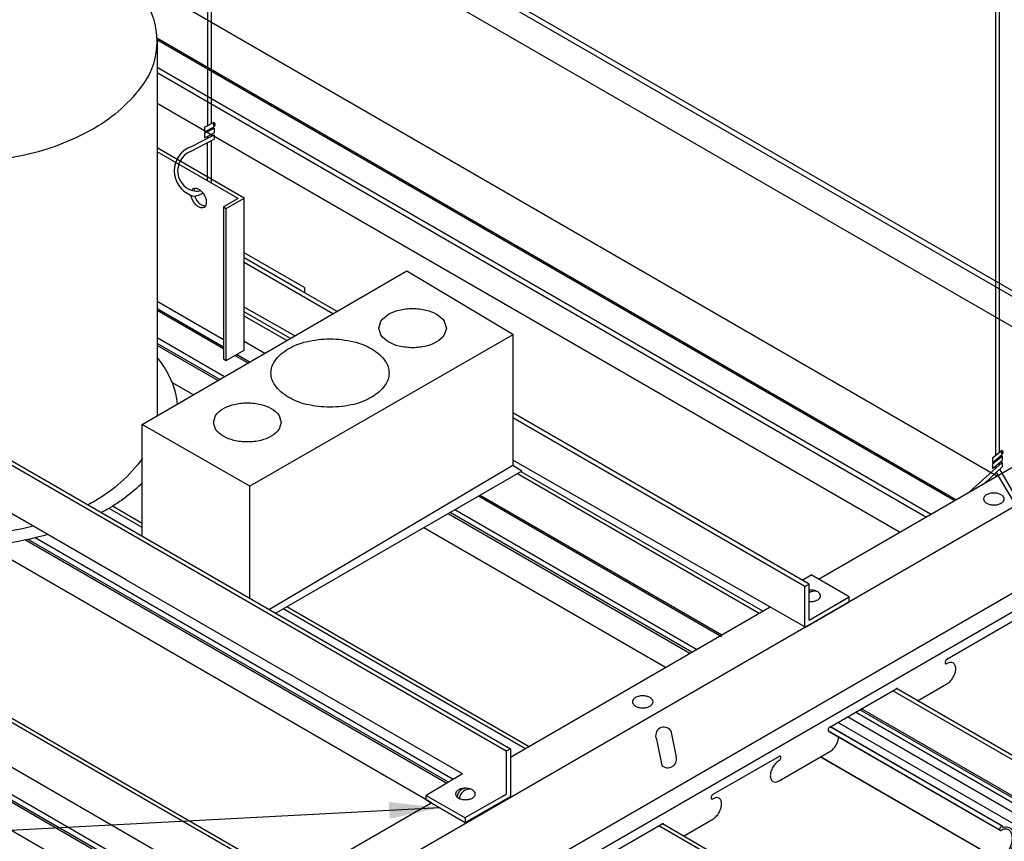
# Model space of a CAD drawing. Units: inches. Extents: x 43244 to 51401, y -12951 to -8730.
# Drawn here: x 49243 to 49258, y -9833 to -9821 of the extents above; entities that cross this region are included whole.
import ezdxf

# ---------------------------------------------------------------- set-up
doc = ezdxf.new("R2010")
doc.units = ezdxf.units.IN
doc.header["$MEASUREMENT"] = 0
for name, color, linetype in [('Carriers', 132, 'Continuous'), ('Details', 7, 'Continuous'), ('hw-nonRulon', 7, 'Continuous'), ('Notes', 12, 'Continuous'), ('Plasline', 253, 'Continuous')]:
    doc.layers.add(name, color=color, linetype=linetype)
doc.styles.add('RomanS', font='arial.ttf')
doc.dimstyles.new('00 Std Half inch equals foot', dxfattribs={"dimscale": 48, "dimtxt": 0.0625, "dimasz": 0.0625, "dimexe": 0.03125, "dimexo": 0.03125, "dimgap": 0.03125, "dimtad": 0, "dimtih": 1, "dimtoh": 1, "dimdec": 4, "dimzin": 3, "dimdsep": 46, "dimlunit": 4, "dimtxsty": 'RomanS', "dimcen": 0.09375, "dimdle": 0.125, "dimazin": 0, "dimtfac": 0.75, "dimtdec": 4, "dimtofl": 0, "dimtmove": 1, "dimatfit": 3, "dimfxl": 1, "dimfrac": 1, "dimtolj": 1, "dimtzin": 0, "dimarcsym": 0})

# ---------------------------------------------------------------- blocks, each defined once
blk = doc.blocks.new('A$C4AE4436A')
at = {"layer": 'Details'}
for p, q in [((3.226, 2.38), (2.742, 2.103)), ((3.226, 2.38), (2.742, 2.103)), ((3.226, 2.38), (2.742, 2.103)), ((2.865, 2.398), (2.848, 2.275)), ((2.865, 2.398), (2.848, 2.275)), ((2.865, 2.398), (2.848, 2.275)), ((2.865, 1.975), (3.513, 2.349)), ((2.865, 1.975), (3.513, 2.349)), ((2.865, 1.975), (3.513, 2.349)), ((3.09, 2.271), (3.226, 2.35)), ((3.09, 2.271), (3.226, 2.35)), ((3.09, 2.271), (3.226, 2.35)), ((3.513, 2.379), (3.226, 2.38)), ((3.513, 2.379), (3.226, 2.38)), ((3.513, 2.379), (3.226, 2.38)), ((3.462, 2.35), (3.226, 2.35)), ((3.462, 2.35), (3.226, 2.35)), ((3.462, 2.35), (3.226, 2.35)), ((3.226, 2.214), (3.44, 2.338)), ((3.252, 2.229), (3.44, 2.338)), ((3.252, 2.229), (3.44, 2.338)), ((3.44, 2.338), (3.462, 2.35)), ((3.44, 2.338), (3.462, 2.35)), ((3.44, 2.338), (3.462, 2.35)), ((3.513, 2.349), (3.513, 2.379)), ((3.513, 2.349), (3.513, 2.379)), ((3.513, 2.349), (3.513, 2.379)), ((2.848, 2.275), (2.793, 2.168)), ((2.848, 2.275), (2.793, 2.168)), ((2.848, 2.275), (2.793, 2.168)), ((3.064, 2.254), (2.866, 2.14)), ((3.064, 2.254), (2.866, 2.14)), ((3.064, 2.254), (2.866, 2.14)), ((3.064, 2.12), (2.945, 2.188)), ((3.064, 2.12), (2.945, 2.188)), ((3.064, 2.12), (3.064, 2.254)), ((3.064, 2.12), (3.064, 2.254)), ((3.064, 2.12), (3.064, 2.254)), ((3.226, 2.214), (3.089, 2.135)), ((3.226, 2.214), (3.089, 2.135)), ((3.226, 2.214), (3.089, 2.135)), ((3.09, 2.139), (3.09, 2.271)), ((3.09, 2.139), (3.09, 2.271)), ((3.09, 2.139), (3.09, 2.271)), ((2.827, 2.115), (2.535, 1.947)), ((2.827, 2.115), (2.535, 1.947)), ((2.793, 2.168), (2.742, 2.103)), ((2.793, 2.168), (2.742, 2.103)), ((2.793, 2.168), (2.742, 2.103)), ((2.827, 1.666), (2.827, 2.115)), ((2.827, 1.666), (2.827, 2.115)), ((2.827, 1.659), (2.827, 2.109)), ((2.865, 2.005), (3.064, 2.12)), ((2.865, 2.005), (3.064, 2.12)), ((2.865, 2.005), (3.064, 2.12)), ((2.866, 2.14), (2.866, 2.011)), ((2.866, 2.14), (2.866, 2.011)), ((2.866, 2.14), (2.866, 2.011)), ((3.089, 2.135), (3.089, 2.178)), ((3.089, 2.135), (3.089, 2.178)), ((3.089, 2.135), (3.089, 2.178)), ((2.261, 1.789), (2.535, 1.947)), ((2.487, 1.921), (2.513, 1.936)), ((2.487, 1.469), (2.487, 1.921)), ((2.513, 1.936), (2.513, 1.486)), ((2.865, 1.975), (2.865, 2.005)), ((2.865, 1.975), (2.865, 2.005)), ((2.865, 1.975), (2.865, 2.005)), ((2.865, 1.654), (2.865, 1.975)), ((2.865, 1.654), (2.865, 1.975)), ((2.865, 1.654), (2.865, 1.975)), ((2.827, 1.666), (2.512, 1.848)), ((2.04, 1.66), (2.066, 1.675)), ((2.04, 1.21), (2.04, 1.66)), ((2.066, 1.675), (2.066, 1.226)), ((2.487, 1.469), (2.091, 1.698)), ((2.066, 1.226), (2.487, 1.469)), ((1.592, 1.404), (1.618, 1.419)), ((1.592, 0.952), (1.592, 1.404)), ((1.618, 1.419), (1.618, 0.967)), ((2.04, 1.21), (1.645, 1.438)), ((1.592, 0.952), (1.198, 1.18)), ((1.618, 0.967), (2.04, 1.21)), ((1.145, 1.144), (1.171, 1.159)), ((1.145, 0.695), (1.145, 1.144)), ((1.171, 1.159), (1.171, 0.709)), ((0.698, 0.886), (0.724, 0.901)), ((0.698, 0.437), (0.698, 0.886)), ((0.724, 0.901), (0.724, 0.452)), ((1.146, 0.696), (0.751, 0.924)), ((1.171, 0.709), (1.592, 0.952)), ((0, 0.745), (0.021, 0.664)), ((0.55, 0.801), (0.276, 0.643)), ((0.021, 0.664), (0.08, 0.603)), ((0.08, 0.603), (0.137, 0.593)), ((0.137, 0.593), (0.246, 0.626)), ((0.246, 0.479), (0.246, 0.626)), ((0.276, 0.602), (0.276, 0.643)), ((0.276, 0.193), (0.276, 0.602)), ((0.698, 0.437), (0.305, 0.664)), ((0.724, 0.452), (1.145, 0.695)), ((0, 0.337), (0.246, 0.479)), ((0.247, 0.454), (0.139, 0.391)), ((0.139, 0.391), (0.247, 0.454)), ((0.246, 0.176), (0.246, 0.453)), ((0, 0), (0, 0.337)), ((0.03, 0.328), (0.139, 0.391)), ((0.03, 0.051), (0.03, 0.328)), ((0.246, 0.176), (0.03, 0.301)), ((0.276, 0.193), (0.698, 0.437))]:
    blk.add_line(p, q, dxfattribs=at)
at = {"layer": 'Plasline'}
for p, q in [((2.649, 2.053), (0.216, 0.649)), ((2.649, 2.053), (0.216, 0.649)), ((2.261, 1.789), (1.717, 1.475)), ((1.691, 1.46), (1.146, 1.145)), ((1.12, 1.13), (0.576, 0.816))]:
    blk.add_line(p, q, dxfattribs=at)
at = {"layer": 'Plasline', "linetype": 'Continuous'}
for p, q in [((2.287, 1.354), (2.827, 1.666)), ((1.146, 0.696), (1.691, 1.01)), ((0.576, 0.366), (1.12, 0.681)), ((0.55, 0.351), (0.276, 0.193)), ((0.246, 0.176), (0.139, 0.114)), ((0.139, 0.114), (0.03, 0.051))]:
    blk.add_line(p, q, dxfattribs=at)
at = {"layer": 'Plasline'}
for points in [[(2.649, 2.053, 0.072341), (2.718, 2.108, 0.058752), (2.784, 2.196, 0.058752), (2.827, 2.296, 0.072341), (2.839, 2.383, 0.106617), (2.822, 2.464, 0.156851), (2.784, 2.507, 0.156851), (2.728, 2.519, 0.05429), (2.686, 2.51, 0.072341)], [(2.649, 2.053, 0.072341), (2.718, 2.108, 0.058752), (2.784, 2.196, 0.058752), (2.827, 2.296, 0.072341), (2.839, 2.383, 0.106617), (2.822, 2.464, 0.156851), (2.784, 2.507, 0.156851), (2.728, 2.519, 0.05429), (2.686, 2.51, 0.072341)], [(2.649, 2.053, 0.072341), (2.718, 2.108, 0.058752), (2.784, 2.196, 0.058752), (2.827, 2.296, 0.072341), (2.839, 2.383, 0.106617), (2.822, 2.464, 0.156851), (2.784, 2.507, 0.156851), (2.728, 2.519, 0.05429), (2.686, 2.51, 0.072341)], [(2.649, 2.053, 0.072341), (2.718, 2.108, 0.058752), (2.784, 2.196, 0.058752), (2.827, 2.296, 0.072341), (2.839, 2.383, 0.106617), (2.822, 2.464, 0.156851), (2.784, 2.507, 0.156851), (2.728, 2.519, 0.05429), (2.686, 2.51, 0.072341)], [(2.657, 2.54, 0.058752), (2.652, 2.527, 0.072341), (2.65, 2.515, 0.106617), (2.652, 2.504, 0.156851), (2.657, 2.499, 0.156851), (2.665, 2.497, 0.106617), (2.675, 2.501, 0.072341), (2.684, 2.508, 0.012334), (2.686, 2.51, 0.058752)], [(2.657, 2.54, 0.058752), (2.652, 2.527, 0.072341), (2.65, 2.515, 0.106617), (2.652, 2.504, 0.156851), (2.657, 2.499, 0.156851), (2.665, 2.497, 0.106617), (2.675, 2.501, 0.072341), (2.684, 2.508, 0.012334), (2.686, 2.51, 0.058752)], [(2.657, 2.54, 0.058752), (2.652, 2.527, 0.072341), (2.65, 2.515, 0.106617), (2.652, 2.504, 0.156851), (2.657, 2.499, 0.156851), (2.665, 2.497, 0.106617), (2.675, 2.501, 0.072341), (2.684, 2.508, 0.012334), (2.686, 2.51, 0.058752)], [(2.657, 2.54, 0.058752), (2.652, 2.527, 0.072341), (2.65, 2.515, 0.106617), (2.652, 2.504, 0.156851), (2.657, 2.499, 0.156851), (2.665, 2.497, 0.106617), (2.675, 2.501, 0.072341), (2.684, 2.508, 0.012334), (2.686, 2.51, 0.058752)], [(2.7, 2.544, 0.103863), (2.698, 2.555, 0.156851), (2.693, 2.56, 0.156851), (2.685, 2.562, 0.106617), (2.675, 2.559, 0.072341), (2.666, 2.551, 0.058752), (2.657, 2.54, 0.058752)], [(2.7, 2.544, 0.103863), (2.698, 2.555, 0.156851), (2.693, 2.56, 0.156851), (2.685, 2.562, 0.106617), (2.675, 2.559, 0.072341), (2.666, 2.551, 0.058752), (2.657, 2.54, 0.058752)], [(2.7, 2.544, 0.103863), (2.698, 2.555, 0.156851), (2.693, 2.56, 0.156851), (2.685, 2.562, 0.106617), (2.675, 2.559, 0.072341), (2.666, 2.551, 0.058752), (2.657, 2.54, 0.058752)], [(2.7, 2.544, 0.103863), (2.698, 2.555, 0.156851), (2.693, 2.56, 0.156851), (2.685, 2.562, 0.106617), (2.675, 2.559, 0.072341), (2.666, 2.551, 0.058752), (2.657, 2.54, 0.058752)], [(2.7, 2.544, -0.043311), (2.738, 2.551, -0.156851), (2.801, 2.538, -0.156851), (2.845, 2.49, -0.106617), (2.865, 2.398, -0.072341)], [(2.7, 2.544, -0.043311), (2.738, 2.551, -0.156851), (2.801, 2.538, -0.156851), (2.845, 2.49, -0.106617), (2.865, 2.398, -0.072341)], [(2.7, 2.544, -0.043311), (2.738, 2.551, -0.156851), (2.801, 2.538, -0.156851), (2.845, 2.49, -0.106617), (2.865, 2.398, -0.072341)], [(2.7, 2.544, -0.043311), (2.738, 2.551, -0.156851), (2.801, 2.538, -0.156851), (2.845, 2.49, -0.106617), (2.865, 2.398, -0.072341)], [(-0.001, 0.744, -0.072341), (0.014, 0.844, -0.058752), (0.063, 0.957, -0.058752), (0.137, 1.057, -0.029955), (0.167, 1.085, -0.106617)], [(-0.001, 0.744, -0.072341), (0.014, 0.844, -0.058752), (0.063, 0.957, -0.058752), (0.137, 1.057, -0.029955), (0.167, 1.085, -0.106617)], [(0.176, 1.062, 0.033244), (0.146, 1.034, 0.058752), (0.081, 0.947, 0.058752)], [(0.176, 1.062, 0.033244), (0.146, 1.034, 0.058752), (0.081, 0.947, 0.058752)], [(0.174, 1.104, 0.082389), (0.167, 1.085, 0.072341)], [(0.174, 1.104, 0.082389), (0.167, 1.085, 0.072341)], [(0.176, 1.062, 0.11476), (0.182, 1.061, 0.106617), (0.192, 1.065, 0.072341), (0.201, 1.072, 0.058752), (0.21, 1.084, 0.058752), (0.216, 1.097, 0.072341), (0.217, 1.108, 0.106617), (0.215, 1.119, 0.156851), (0.21, 1.125, 0.156851), (0.203, 1.126, 0.106617), (0.192, 1.123, 0.072341), (0.183, 1.116, 0.058752), (0.174, 1.104, 0.058752)], [(0.176, 1.062, 0.11476), (0.182, 1.061, 0.106617), (0.192, 1.065, 0.072341), (0.201, 1.072, 0.058752), (0.21, 1.084, 0.058752), (0.216, 1.097, 0.072341), (0.217, 1.108, 0.106617), (0.215, 1.119, 0.156851), (0.21, 1.125, 0.156851), (0.203, 1.126, 0.106617), (0.192, 1.123, 0.072341), (0.183, 1.116, 0.058752), (0.174, 1.104, 0.058752)], [(0.081, 0.947, 0.058752), (0.038, 0.847, 0.072341), (0.025, 0.759, 0.106617), (0.042, 0.678, 0.156851), (0.081, 0.635, 0.156851), (0.137, 0.623, 0.106617), (0.216, 0.649, 0.072341)], [(0.081, 0.947, 0.058752), (0.038, 0.847, 0.072341), (0.025, 0.759, 0.106617), (0.042, 0.678, 0.156851), (0.081, 0.635, 0.156851), (0.137, 0.623, 0.106617), (0.216, 0.649, 0.072341)]]:
    blk.add_lwpolyline(points, format="xyb", dxfattribs=at)
blk.add_lwpolyline([(0, 0), (2.864, 1.654)], dxfattribs=at)
blk.add_lwpolyline([(0, 0), (2.864, 1.654)], dxfattribs=at)

msp = doc.modelspace()

# ---------------------------------------------------------------- linework, layer by layer
at = {"layer": 'Carriers'}
for p, q in [((49253.02936, -9831.32228), (49253.10894, -9831.71107)), ((49252.81589, -9831.44553), (49252.89546, -9831.83432))]:
    msp.add_line(p, q, dxfattribs=at)
for points in [[(49255.21412, -9829.07995), (49261.55547, -9825.41877)], [(49262.07509, -9825.71877), (49243.91392, -9836.20412)], [(49262.30719, -9826.85277), (49244.14602, -9837.33812)], [(49262.54707, -9826.99127), (49244.38591, -9837.47662)], [(49250.65455, -9831.71242), (49254.5012, -9829.49156)], [(49258.09548, -9829.7014), (49257.11514, -9830.2674)], [(49256.68114, -9830.87997), (49257.11514, -9830.6294)], [(49255.38308, -9831.2674), (49256.36343, -9830.7014)], [(49254.63137, -9831.7014), (49253.65103, -9832.2674)], [(49254.63137, -9832.0634), (49255.38308, -9831.6294)], [(49243.39431, -9835.90412), (49249.48507, -9832.38762)], [(49251.91898, -9833.2674), (49252.89932, -9832.7014)], [(49253.21704, -9832.87997), (49253.65103, -9832.6294)]]:
    msp.add_lwpolyline(points, dxfattribs=at)
for points in [[(49257.809, -9827.80685, 0.05875187), (49257.74753, -9827.8141, 0.07234108), (49257.70074, -9827.83274, 0.10661705), (49257.66583, -9827.86436, 0.15685122), (49257.6559, -9827.89524, 0.15685122), (49257.66583, -9827.92612, 0.10661705), (49257.70074, -9827.95774, 0.07234108), (49257.74753, -9827.97638, 0.05875187), (49257.809, -9827.98363, 0.05875187), (49257.87047, -9827.97638, 0.07234108), (49257.91725, -9827.95774, 0.10661705), (49257.95216, -9827.92612, 0.15685122), (49257.96209, -9827.89524, 0.15685122), (49257.95216, -9827.86436, 0.10661705), (49257.91725, -9827.83274, 0.07234108), (49257.87047, -9827.8141, 0.05875187)], [(49252.61284, -9830.80685, 0.05875187), (49252.55137, -9830.8141, 0.07234108), (49252.50459, -9830.83274, 0.10661705), (49252.46968, -9830.86436, 0.15685122), (49252.45975, -9830.89524, 0.15685122), (49252.46968, -9830.92612, 0.10661705), (49252.50459, -9830.95774, 0.07234108), (49252.55137, -9830.97638, 0.05875187), (49252.61284, -9830.98363, 0.05875187), (49252.67432, -9830.97638, 0.07234108), (49252.7211, -9830.95774, 0.10661705), (49252.75601, -9830.92612, 0.15685122), (49252.76594, -9830.89524, 0.15685122), (49252.75601, -9830.86436, 0.10661705), (49252.7211, -9830.83274, 0.07234108), (49252.67432, -9830.8141, 0.05875187)]]:
    msp.add_lwpolyline(points, format="xyb", close=True, dxfattribs=at)
for points in [[(49257.09615, -9830.28744, 0.05875187), (49257.09009, -9830.30154, 0.07234108), (49257.08829, -9830.3139, 0.10661705), (49257.09075, -9830.32532, 0.15685122), (49257.09615, -9830.33128, 0.15685122), (49257.10401, -9830.33298, 0.10661705), (49257.11514, -9830.3294, 0.07234108)], [(49257.11514, -9830.2674, 0.07234108), (49257.10533, -9830.27514, 0.05875187), (49257.09615, -9830.28744, 0.05875187)], [(49257.11514, -9830.6294, 0.07234108), (49257.16258, -9830.59197, 0.05875187), (49257.20699, -9830.53243, 0.05875187), (49257.23634, -9830.4642, 0.07234108), (49257.24504, -9830.4044, 0.10661705), (49257.23312, -9830.34915, 0.15685122), (49257.20699, -9830.3203, 0.15685122), (49257.16894, -9830.31209, 0.10661705), (49257.11514, -9830.3294, 0.07234108)], [(49256.38979, -9830.71176, 0.05959571), (49256.38781, -9830.70548, 0.15685122), (49256.38241, -9830.69952, 0.15685122), (49256.37455, -9830.69782, 0.10661705), (49256.36343, -9830.7014, 0.07234108)], [(49255.38308, -9831.2674, 0.07234108), (49255.37328, -9831.27514, 0.05875187), (49255.3641, -9831.28744, 0.05875187)], [(49255.3641, -9831.28744, 0.05875187), (49255.35804, -9831.30154, 0.07234108), (49255.35624, -9831.3139, 0.10661705), (49255.3587, -9831.32532, 0.15685122), (49255.3641, -9831.33128, 0.15685122), (49255.37196, -9831.33298, 0.10661705), (49255.38308, -9831.3294, 0.07234108)], [(49255.38308, -9831.6294, 0.07234108), (49255.43053, -9831.59197, 0.05875187), (49255.47494, -9831.53243, 0.05875187), (49255.50429, -9831.4642, 0.05821383), (49255.51266, -9831.41621, 0.10661705)], [(49254.63137, -9831.7634, 0.07234108), (49254.64118, -9831.75566, 0.05875187), (49254.65036, -9831.74336, 0.05875187), (49254.65642, -9831.72926, 0.07234108), (49254.65822, -9831.7169, 0.10661705), (49254.65576, -9831.70548, 0.15685122), (49254.65036, -9831.69952, 0.15685122), (49254.64249, -9831.69782, 0.10661705), (49254.63137, -9831.7014, 0.07234108)], [(49254.63137, -9831.7634, 0.07234108), (49254.58393, -9831.80083, 0.05875187), (49254.53952, -9831.86037, 0.05875187)], [(49254.53952, -9831.86037, 0.05875187), (49254.51017, -9831.9286, 0.07234108), (49254.50147, -9831.9884, 0.10661705), (49254.51339, -9832.04365, 0.15685122), (49254.53952, -9832.0725, 0.15685122), (49254.57757, -9832.0807, 0.10661705), (49254.63137, -9832.0634, 0.07234108)], [(49253.63205, -9832.28744, 0.05875187), (49253.62598, -9832.30154, 0.07234108), (49253.62419, -9832.3139, 0.10661705), (49253.62665, -9832.32532, 0.15685122), (49253.63205, -9832.33128, 0.15685122), (49253.63991, -9832.33298, 0.10661705), (49253.65103, -9832.3294, 0.07234108)], [(49253.65103, -9832.2674, 0.07234108), (49253.64123, -9832.27514, 0.05875187), (49253.63205, -9832.28744, 0.05875187)], [(49253.65103, -9832.6294, 0.07234108), (49253.69847, -9832.59197, 0.05875187), (49253.74289, -9832.53243, 0.05875187), (49253.77224, -9832.4642, 0.07234108), (49253.78094, -9832.4044, 0.10661705), (49253.76902, -9832.34915, 0.15685122), (49253.74289, -9832.3203, 0.15685122), (49253.70484, -9832.31209, 0.10661705), (49253.65103, -9832.3294, 0.07234108)], [(49252.92569, -9832.71176, 0.05959571), (49252.92371, -9832.70548, 0.15685122), (49252.91831, -9832.69952, 0.15685122), (49252.91044, -9832.69782, 0.10661705), (49252.89932, -9832.7014, 0.07234108)]]:
    msp.add_lwpolyline(points, format="xyb", dxfattribs=at)
for centre, radius, start, end in [((49252.9279, -9831.39303), 0.1237, 34.88959, 205.11041), ((49252.98484, -9831.74262), 0.12805, 225.735496, 14.264504)]:
    msp.add_arc(centre, radius, start, end, dxfattribs=at)
at = {"layer": 'Details'}
for p, q in [((49245.42909, -9821.12729), (49245.42909, -9826.6665)), ((49246.71778, -9823.44696), (49245.42909, -9822.70294)), ((49246.62448, -9823.45083), (49245.42909, -9822.76067)), ((49246.62448, -9823.45083), (49246.40797, -9823.57583)), ((49246.45127, -9823.60083), (49246.71778, -9823.44696)), ((49246.71778, -9825.69426), (49246.71778, -9823.44696)), ((49246.40797, -9823.57583), (49246.45127, -9823.60083)), ((49246.40797, -9823.57583), (49246.40797, -9825.82312)), ((49246.45127, -9825.84812), (49246.45127, -9823.60083)), ((49247.60732, -9824.76959), (49246.71778, -9824.25601)), ((49247.54493, -9824.80573), (49246.71778, -9824.32818)), ((49248.02789, -9825.15674), (49246.71778, -9824.40035)), ((49245.20815, -9826.79485), (49249.12087, -9824.52177)), ((49249.12087, -9824.52177), (49250.69029, -9825.45885)), ((49248.09019, -9825.12054), (49247.54493, -9824.80573)), ((49247.60732, -9824.76959), (49247.60732, -9824.84176)), ((49246.40797, -9825.54011), (49245.42909, -9824.97495)), ((49247.46449, -9825.48404), (49246.71778, -9825.05878)), ((49247.01971, -9825.74243), (49246.71778, -9825.56811)), ((49250.69029, -9825.46894), (49246.79832, -9827.70778)), ((49250.69029, -9825.45885), (49250.69029, -9827.40127)), ((49246.45127, -9825.84812), (49246.71778, -9825.69426)), ((49246.40797, -9825.82312), (49246.45127, -9825.84812)), ((49250.59206, -9831.62466), (49241.6467, -9826.45941)), ((49241.73448, -9826.43857), (49250.65457, -9831.58858)), ((49255.07676, -9829.15424), (49250.69029, -9826.62171)), ((49255.01426, -9829.19032), (49250.69029, -9826.69388)), ((49246.79832, -9827.70778), (49245.20815, -9826.79485)), ((49245.20815, -9828.44409), (49245.20815, -9826.79485)), ((49255.01426, -9829.78375), (49250.69029, -9827.32119)), ((49250.69029, -9827.40127), (49247.09143, -9829.5314)), ((49250.82507, -9827.48574), (49247.1817, -9829.58352)), ((49250.82507, -9827.48574), (49250.69029, -9827.40127)), ((49246.79832, -9829.36218), (49246.79832, -9827.70425)), ((49244.97128, -9829.09201), (49243.1688, -9828.05134)), ((49254.97499, -9829.09548), (49255.10801, -9829.01869)), ((49255.67051, -9829.34345), (49255.10801, -9829.01869)), ((49244.97128, -9829.09201), (49247.36259, -9830.46934)), ((49255.01426, -9829.19032), (49255.07676, -9829.15424)), ((49255.01426, -9829.7945), (49255.01426, -9829.19032)), ((49255.07676, -9829.68625), (49255.07676, -9829.15424)), ((49255.07676, -9829.68625), (49255.67051, -9829.34345)), ((49255.67051, -9829.41561), (49255.67051, -9829.34345)), ((49255.01426, -9829.7945), (49255.67051, -9829.41561)), ((49249.94667, -9831.96126), (49247.36259, -9830.46934)), ((49258.75756, -9832.9164), (49255.6433, -9831.11838)), ((49258.95458, -9832.81665), (49255.8282, -9831.01163)), ((49258.78786, -9832.69332), (49255.85164, -9830.9981)), ((49258.47063, -9832.91579), (49255.50036, -9831.20091)), ((49250.59206, -9831.62466), (49250.592, -9832.2581)), ((49250.65457, -9831.58858), (49250.59206, -9831.62466)), ((49250.65457, -9831.58858), (49250.65449, -9832.29449)), ((49249.94667, -9831.96126), (49249.41022, -9832.27956)), ((49249.41022, -9832.3444), (49249.41022, -9832.27956)), ((49249.41022, -9832.27956), (49249.98732, -9832.61275)), ((49249.98723, -9832.67754), (49250.65449, -9832.29449)), ((49249.98732, -9832.60542), (49250.53235, -9832.29254)), ((49250.53235, -9832.29254), (49250.592, -9832.2581)), ((49249.41022, -9832.3444), (49249.98723, -9832.67754)), ((49249.98732, -9832.60542), (49249.98723, -9832.67754))]:
    msp.add_line(p, q, dxfattribs=at)
at = {"layer": 'Details', "linetype": 'Continuous'}
for p, q in [((49257.44879, -9827.78976), (49257.93347, -9827.35445)), ((49257.68435, -9827.65376), (49257.93347, -9827.42139))]:
    msp.add_line(p, q, dxfattribs=at)
at = {"layer": 'Details'}
for points in [[(49245.13957, -9820.38817, -0.01448681), (49245.22006, -9820.49376, -0.15685122), (49245.42382, -9821.12729, -0.15685122), (49245.22006, -9821.76083, -0.10661705), (49244.50383, -9822.40962, -0.07234108), (49243.54399, -9822.79207, -0.05875187), (49242.28277, -9822.94078, -0.05875187), (49241.02156, -9822.79207, -0.07234108), (49240.06172, -9822.40962, -0.10661705), (49239.34548, -9821.76083, -0.15685122), (49239.14173, -9821.12729, -0.15685122), (49239.34548, -9820.49376, -0.01012497), (49239.4011, -9820.41946, -0.07234108)], [(49246.12213, -9823.39872, -0.05875187), (49246.14777, -9823.45832, -0.07234108), (49246.15536, -9823.51056, -0.10661705), (49246.14495, -9823.55882, -0.15685122), (49246.12213, -9823.58402, -0.15685122), (49246.08889, -9823.59118, -0.10661705), (49246.04189, -9823.57607, -0.07234108), (49246.00045, -9823.54337, -0.05875187), (49245.96166, -9823.49137, -0.05875187), (49245.93602, -9823.43177, -0.03954558), (49245.92999, -9823.40344, -0.03954558)], [(49245.93893, -9823.33106, -0.15578486), (49245.96166, -9823.30607, -0.15685122), (49245.99489, -9823.2989, -0.10661705), (49246.04189, -9823.31402, -0.07234108), (49246.08333, -9823.34672, -0.05875187), (49246.12213, -9823.39872, -0.05875187)], [(49245.97503, -9823.34092, -0.07155865), (49245.98627, -9823.29872)], [(49246.14215, -9823.56328, -0.03884079), (49246.13354, -9823.5631, -0.10661705), (49246.08654, -9823.54799, -0.07234108), (49246.0451, -9823.51529, -0.05875187), (49246.0063, -9823.46328, -0.04875346), (49245.98402, -9823.41421, -0.04875346)], [(49245.4293, -9825.80723, -0.01198465), (49245.50305, -9825.905, -0.13228763), (49245.72459, -9826.49483, -0.15685122)], [(49243.8093, -9828.42113, -0.01128843), (49243.63459, -9828.46711, -0.05875187), (49242.22861, -9828.63289, -0.05875187), (49240.82262, -9828.46711, -0.07234108), (49239.75261, -9828.04076, -0.10661705), (49238.95416, -9827.3175, -0.15685122), (49238.72702, -9826.61125, -0.07929732), (49238.78721, -9826.23413, -0.02736258)], [(49243.59438, -9828.29705, -0.06104695), (49242.28277, -9828.45779, -0.05875187), (49241.01944, -9828.30883, -0.07234108), (49240.05799, -9827.92574, -0.10661705), (49239.34055, -9827.27586, -0.15685122), (49239.13646, -9826.64126, -0.01986466), (49239.13989, -9826.55486, -0.10661705)], [(49245.21071, -9827.29555, -0.10393853), (49244.50755, -9827.92574, -0.00799277), (49244.40711, -9827.98161, -0.05875187)], [(49245.21071, -9827.65748, -0.062364), (49244.7046, -9828.04076, -0.00709476), (49244.60547, -9828.09614, -0.05875187)], [(49255.07676, -9829.41071, 0.0222877), (49255.09923, -9829.41171, 0.05875187), (49255.15795, -9829.40479, 0.07234108), (49255.20264, -9829.38698, 0.10661705), (49255.23598, -9829.35678, 0.15685122), (49255.24547, -9829.32728, 0.15685122), (49255.23598, -9829.29779, 0.10661705), (49255.20264, -9829.26758, 0.07234108), (49255.15795, -9829.24977, 0.05875187), (49255.09923, -9829.24285, 0.05875187)], [(49255.09923, -9829.24285, 0.0222877), (49255.07676, -9829.24385, 0.07234108)]]:
    msp.add_lwpolyline(points, format="xyb", dxfattribs=at)
for points in [[(49249.20821, -9825.07925, -0.05875187), (49249.40964, -9825.103, -0.07234108), (49249.56293, -9825.16408, -0.10661705), (49249.67732, -9825.26769), (49249.70986, -9825.36888), (49249.67732, -9825.47006, -0.10661705), (49249.56293, -9825.57367, -0.07234108), (49249.40964, -9825.63476, -0.05875187), (49249.20821, -9825.65851, -0.05875187), (49249.00678, -9825.63476, -0.07234108), (49248.85348, -9825.57367, -0.10661705), (49248.7391, -9825.47006), (49248.70655, -9825.36888), (49248.7391, -9825.26769, -0.10661705), (49248.85348, -9825.16408, -0.07234108), (49249.00678, -9825.103, -0.05875187)], [(49247.98554, -9825.52811, -0.05875187), (49248.33635, -9825.56948, -0.07234108), (49248.60333, -9825.67586, -0.10661705), (49248.80256, -9825.85632, -0.15685122), (49248.85923, -9826.03254, -0.15685122), (49248.80256, -9826.20876, -0.10661705), (49248.60333, -9826.38923, -0.07234108), (49248.33635, -9826.49561, -0.05875187), (49247.98554, -9826.53697, -0.05875187), (49247.63472, -9826.49561, -0.07234108), (49247.36774, -9826.38923, -0.10661705), (49247.16852, -9826.20876, -0.15685122), (49247.11184, -9826.03254, -0.15685122), (49247.16852, -9825.85632, -0.10661705), (49247.36774, -9825.67586, -0.07234108), (49247.63472, -9825.56948, -0.05875187)], [(49246.762, -9826.4732, -0.05875187), (49246.96343, -9826.49695, -0.07234108), (49247.11672, -9826.55803, -0.10661705), (49247.23111, -9826.66165), (49247.26365, -9826.76283), (49247.23111, -9826.86401, -0.10661705), (49247.11672, -9826.96763, -0.07234108), (49246.96343, -9827.02871, -0.05875187), (49246.762, -9827.05246, -0.05875187), (49246.56057, -9827.02871, -0.07234108), (49246.40728, -9826.96763, -0.10661705), (49246.29289, -9826.86401), (49246.26035, -9826.76283), (49246.29289, -9826.66165, -0.10661705), (49246.40728, -9826.55803, -0.07234108), (49246.56057, -9826.49695, -0.05875187)], [(49249.98952, -9832.17295, 0.05875187), (49249.9308, -9832.17987, 0.07234108), (49249.88611, -9832.19768, 0.10661705), (49249.85276, -9832.22789, 0.15685122), (49249.84328, -9832.25738, 0.15685122), (49249.85276, -9832.28688, 0.10661705), (49249.88611, -9832.31709, 0.07234108), (49249.9308, -9832.33489, 0.05875187), (49249.98952, -9832.34181, 0.05875187), (49250.04824, -9832.33489, 0.07234108), (49250.09293, -9832.31709, 0.10661705), (49250.12627, -9832.28688, 0.15685122), (49250.13576, -9832.25738, 0.15685122), (49250.12627, -9832.22789, 0.10661705), (49250.09293, -9832.19768, 0.07234108), (49250.04824, -9832.17987, 0.05875187)]]:
    msp.add_lwpolyline(points, format="xyb", close=True, dxfattribs=at)
for points in [[(49258.23109, -9828.02862), (49257.89614, -9827.45621)], [(49258.17805, -9828.05923), (49257.84763, -9827.50146)]]:
    msp.add_lwpolyline(points, dxfattribs=at)
for centre, radius, start, end in [((49255.11534, -9829.38448), 0.14098, 81.641074, 105.885209), ((49255.16026, -9829.41174), 0.15346, 78.62052, 122.967164), ((49250.00563, -9832.31458), 0.14098, 81.641074, 174.901964), ((49250.05055, -9832.34184), 0.15346, 78.62052, 173.087552)]:
    msp.add_arc(centre, radius, start, end, dxfattribs=at)
at = {"layer": 'hw-nonRulon', "linetype": 'Continuous'}
for p, q in [((49246.17433, -9813.25029), (49246.17433, -9822.37542)), ((49246.22767, -9813.25029), (49246.22767, -9822.34788)), ((49257.83588, -9820.42605), (49257.83329, -9827.25067)), ((49257.88923, -9820.42605), (49257.88923, -9827.20644)), ((49246.1279, -9822.39938), (49246.27192, -9822.32504)), ((49245.92438, -9822.68744), (49246.27192, -9822.50803)), ((49246.1279, -9822.46687), (49246.27192, -9822.39197)), ((49246.1279, -9822.39938), (49246.1279, -9822.46687)), ((49246.1279, -9822.48778), (49246.27192, -9822.41344)), ((49246.1279, -9822.55527), (49246.27192, -9822.48037)), ((49246.1279, -9822.48778), (49246.1279, -9822.55527)), ((49246.17433, -9822.44272), (49246.17433, -9822.46382)), ((49246.17433, -9822.53112), (49246.17433, -9822.55841)), ((49246.22767, -9822.41498), (49246.22767, -9822.43628)), ((49246.22767, -9822.50338), (49246.22767, -9822.53087)), ((49246.27192, -9822.41344), (49246.27192, -9822.48037)), ((49246.27192, -9822.50803), (49246.27192, -9822.57496)), ((49245.91976, -9822.7581), (49246.27192, -9822.57496)), ((49246.17433, -9822.62571), (49246.17433, -9822.62671)), ((49246.22767, -9822.59797), (49246.22767, -9823.22174)), ((49257.78686, -9827.28738), (49257.93347, -9827.17146)), ((49257.78686, -9827.35487), (49257.93347, -9827.23839)), ((49257.78686, -9827.37578), (49257.93347, -9827.25986)), ((49257.78686, -9827.28738), (49257.78686, -9827.35487)), ((49257.78686, -9827.44327), (49257.93347, -9827.32679)), ((49257.83329, -9827.31799), (49257.83329, -9827.33907)), ((49257.88923, -9827.27354), (49257.88923, -9827.29484)), ((49257.93347, -9827.25986), (49257.93347, -9827.32679)), ((49257.78686, -9827.37578), (49257.78686, -9827.44327)), ((49257.83329, -9827.40638), (49257.83329, -9827.44641)), ((49257.88923, -9827.36194), (49257.88923, -9827.39419)), ((49257.93347, -9827.35445), (49257.93347, -9827.42139))]:
    msp.add_line(p, q, dxfattribs=at)
msp.add_lwpolyline([(49246.17433, -9823.19094), (49246.17433, -9822.62671)], dxfattribs=at)
msp.add_lwpolyline([(49245.91976, -9822.7581, 0.77366702), (49246.00306, -9823.34543, 0.33915793)], format="xyb", dxfattribs=at)
for centre, radius, start, end in [((49246.06461, -9823.04436), 0.38349, 111.449158, 248.23023), ((49246.06461, -9823.04436), 0.38349, 245.929706, 255.474079), ((49245.95105, -9823.13034), 0.28578, 273.485972, 302.419542), ((49245.98569, -9823.06032), 0.28564, 273.485972, 287.109567)]:
    msp.add_arc(centre, radius, start, end, dxfattribs=at)
at = {"layer": 'hw-nonRulon'}
for centre in [(49246.27192, -9822.35851), (49257.93347, -9827.20493)]:
    msp.add_ellipse(centre, major_axis=(0, 0.03347), ratio=0.22973936, dxfattribs=at)
at = {"layer": 'Plasline'}
for p, q in [((49260.26834, -9826.1619), (49246.61896, -9818.28143)), ((49260.33771, -9826.12184), (49246.64661, -9818.21728)), ((49259.87846, -9826.38699), (49246.50086, -9818.66343)), ((49257.85287, -9827.55647), (49244.86696, -9820.05905)), ((49257.24691, -9827.90632), (49245.42277, -9821.07965)), ((49257.22355, -9827.91981), (49245.42363, -9821.10712)), ((49256.87361, -9828.12184), (49245.42909, -9821.51435)), ((49256.80423, -9828.1619), (49245.42909, -9821.59445)), ((49256.41436, -9828.38699), (49245.42909, -9822.04465)), ((49246.40797, -9825.64845), (49245.42909, -9825.0833)), ((49246.40797, -9825.67543), (49245.42909, -9825.11027)), ((49247.40001, -9825.5215), (49246.71778, -9825.12762)), ((49246.42378, -9826.08863), (49245.42909, -9825.51435)), ((49247.46057, -9833.55647), (49233.76995, -9825.65219)), ((49246.35462, -9826.12881), (49245.42909, -9825.59445)), ((49246.32619, -9826.14533), (49245.42909, -9825.62739)), ((49246.77264, -9825.88597), (49246.57918, -9825.77428)), ((49246.79592, -9825.87244), (49246.60254, -9825.76079)), ((49246.83125, -9833.91981), (49233.14015, -9826.01525)), ((49245.96596, -9826.35461), (49245.64721, -9826.17058)), ((49246.41193, -9834.1619), (49232.76256, -9826.28143)), ((49246.48131, -9834.12184), (49232.79021, -9826.21728)), ((49246.38341, -9834.17836), (49232.91049, -9826.39977)), ((49246.02205, -9834.38699), (49232.64446, -9826.66343)), ((49254.38877, -9829.55647), (49250.8136, -9827.49234)), ((49253.77933, -9829.93128), (49250.18342, -9827.85519)), ((49253.78559, -9829.90793), (49250.20682, -9827.84172)), ((49245.20815, -9828.25603), (49244.76885, -9828.0024)), ((49253.40951, -9830.12184), (49249.83301, -9828.05695)), ((49253.31161, -9830.17836), (49249.73498, -9828.11339)), ((49253.34013, -9830.1619), (49249.76354, -9828.09695)), ((49252.95026, -9830.38699), (49249.37313, -9828.32174)), ((49249.71232, -9832.10031), (49243.47982, -9828.50198)), ((49249.74045, -9832.08362), (49243.52137, -9828.49303)), ((49249.80888, -9832.04302), (49243.62087, -9828.47037)), ((49249.48615, -9832.38699), (49242.91595, -9828.59368)), ((49250.92467, -9831.55647), (49247.34479, -9829.48962)), ((49258.89905, -9832.16048), (49256.36812, -9830.69924)), ((49258.64805, -9832.71527), (49255.76168, -9831.04882)), ((49257.93074, -9832.7339), (49255.38794, -9831.26581)), ((49257.91779, -9832.7247), (49255.39297, -9831.26699)), ((49257.88795, -9832.78758), (49255.36313, -9831.32987)), ((49257.9009, -9832.79678), (49255.37368, -9831.33768)), ((49257.88011, -9833.23325), (49255.24262, -9831.71049)), ((49257.89306, -9833.24244), (49255.25557, -9831.71969)), ((49255.43495, -9834.16048), (49252.90402, -9832.69924))]:
    msp.add_line(p, q, dxfattribs=at)
for points in [[(49247.3465, -9825.55258), (49246.71778, -9825.18959)], [(49247.4069, -9833.58745), (49233.7158, -9825.68289)], [(49254.3351, -9829.58745), (49250.75986, -9827.52329)], [(49245.20815, -9828.31801), (49244.71624, -9828.034)], [(49250.871, -9831.58745), (49247.29104, -9829.52057)], [(49258.86262, -9832.20142), (49256.31397, -9830.72995)], [(49255.39852, -9834.20142), (49252.84987, -9832.72995)]]:
    msp.add_lwpolyline(points, dxfattribs=at)

# ---------------------------------------------------------------- block references
at = {"layer": 'hw-nonRulon', "ltscale": 12}
msp.add_blockref('A$C4AE4436A', (49255.24418, -9835.29585), dxfattribs=at)

# ---------------------------------------------------------------- leaders
at = {"layer": 'Notes', "ltscale": 12}
msp.add_leader([(49249.61131, -9832.4605), (49234.92934, -9833.23713), (49233.52728, -9833.23713)], dimstyle='00 Std Half inch equals foot', override={"dimscale": 12, "dimgap": 0.03125, "dimtad": 0}, dxfattribs=at)

doc.saveas('drawing.dxf')
